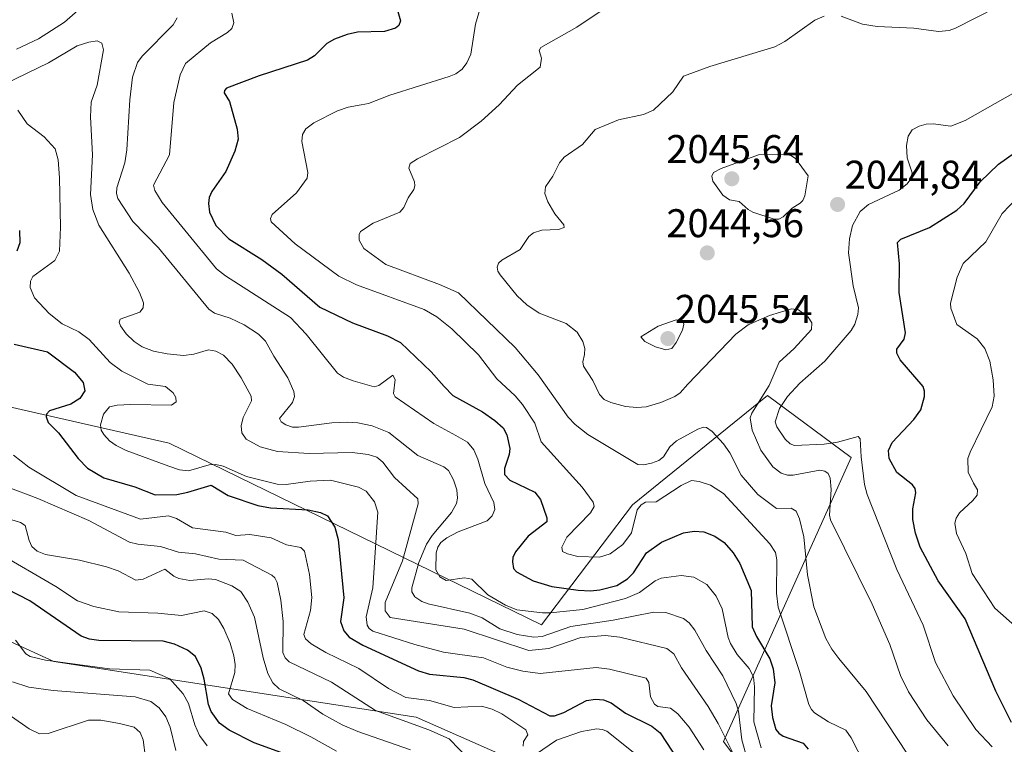
# Model space of a CAD drawing. Units: metres. Extents: x 681802 to 685289, y 4756290 to 4758666.
# Drawn here: x 683124 to 683370, y 4757075 to 4757257 of the extents above; entities that cross this region are included whole.
import ezdxf
from ezdxf.enums import TextEntityAlignment as Align

# ---------------------------------------------------------------- set-up
doc = ezdxf.new("R2010")
doc.units = ezdxf.units.M
doc.header["$MEASUREMENT"] = 0
for name, color, linetype, lineweight in [('Carátula', 7, 'Continuous', 5), ('Curva de nivel maestra', 36, 'Continuous', 30), ('Curva de nivel normal', 36, 'Continuous', 0), ('Pastizal CxS', 92, 'Continuous', 0), ('Punto de cota en terreno', 7, 'Continuous', 0), ('Roquedo', 95, 'Continuous', 0), ('Roquedo CxS', 135, 'Continuous', 0), ('Rótulo de punto de cota en terreno', 19, 'Continuous', 0)]:
    doc.layers.add(name, color=color, linetype=linetype, lineweight=lineweight)
doc.styles.add('Arial', font='txt', dxfattribs={"height": 0.2})

# ---------------------------------------------------------------- blocks, each defined once
blk = doc.blocks.new('*U150')
at = {"layer": 'Roquedo CxS', "color": 135, "linetype": 'Continuous', "lineweight": 0}
blk.add_polyline3d([(683100.06, 4757164.64, 1989.16), (683161.37, 4757150.72, 2007.64), (683254.6, 4757105.21, 2016.74), (683277.39, 4757135.31, 2030.79), (683311.12, 4757162.66, 2040.27), (683332.08, 4757147.16, 2043.27), (683300.18, 4757076.03, 2009.35), (683329.35, 4757036.82, 2017.91), (683353.96, 4757044.12, 2036.68), (683400.44, 4757034.09, 2054.94), (683454.22, 4756998.52, 2076.36), (683527.14, 4757004.91, 2101.05), (683529.15, 4756994.02, 2098.73), (683531, 4756983.97, 2094.82), (683525.53, 4756972.42, 2087.34), (683488.85, 4756960.22, 2067.36), (683416.85, 4756966.61, 2041.95), (683362.16, 4756974.81, 2023.79), (683333.73, 4756995.61, 2014.26), (683304.95, 4757033.74, 1996.9), (683272.61, 4757060.36, 1986.92), (683223.21, 4757082.17, 1991.26), (683132.47, 4757096.09, 1969.42), (683110.59, 4757106.12, 1967.54)], dxfattribs=at)
blk = doc.blocks.new('*U168')
at = {"layer": 'Curva de nivel normal', "color": 36, "linetype": 'Continuous', "lineweight": 0}
blk.add_polyline3d([(683236.6, 4757071.38, 1990), (683231.49, 4757076.72, 1990), (683226.39, 4757078.93, 1990), (683213.05, 4757083.77, 1990), (683201.98, 4757090.88, 1990), (683191.41, 4757095.98, 1990), (683190.41, 4757097.01, 1990), (683189.84, 4757098.34, 1990), (683189.95, 4757106.05, 1990), (683189.32, 4757111.42, 1990), (683188.43, 4757115.81, 1990), (683187.84, 4757117.01, 1990), (683187.1, 4757117.69, 1990), (683179.87, 4757121.42, 1990), (683173.82, 4757121.69, 1990), (683168, 4757123.04, 1990), (683163.73, 4757123.45, 1990), (683159.18, 4757124.87, 1990), (683153.54, 4757125.42, 1990), (683151.43, 4757125.97, 1990), (683141.26, 4757131.32, 1990), (683128.51, 4757136.82, 1990), (683120.54, 4757139.85, 1990)], dxfattribs=at)
blk = doc.blocks.new('*U172')
at = {"layer": 'Curva de nivel normal', "color": 36, "linetype": 'Continuous', "lineweight": 0}
blk.add_polyline3d([(683163.08, 4757073.8, 1965), (683161.62, 4757079.65, 1965), (683160.54, 4757082.25, 1965), (683158.84, 4757084.49, 1965), (683156.78, 4757086.08, 1965), (683152.84, 4757087.23, 1965), (683132.31, 4757088.78, 1965), (683126.26, 4757089.68, 1965), (683122.15, 4757091.02, 1965)], dxfattribs=at)
blk = doc.blocks.new('*U177')
at = {"layer": 'Curva de nivel normal', "color": 36, "linetype": 'Continuous', "lineweight": 0}
blk.add_polyline3d([(683170.89, 4757074.94, 1970), (683168.93, 4757077.59, 1970), (683167.77, 4757080.19, 1970), (683166.24, 4757085.58, 1970), (683164.92, 4757087.97, 1970), (683161.58, 4757091.74, 1970), (683156.53, 4757093.87, 1970), (683146.47, 4757094.22, 1970), (683130.41, 4757096.42, 1970), (683126.59, 4757097.33, 1970), (683125.53, 4757097.96, 1970), (683122.93, 4757101.44, 1970)], dxfattribs=at)
blk = doc.blocks.new('*U179')
at = {"layer": 'Curva de nivel normal', "color": 36, "linetype": 'Continuous', "lineweight": 0}
blk.add_polyline3d([(683203.27, 4757073.62, 1980), (683196.87, 4757077.21, 1980), (683190.59, 4757080.34, 1980), (683180.94, 4757084.34, 1980), (683177.24, 4757086.56, 1980), (683176.21, 4757087.99, 1980), (683177.8, 4757093.29, 1980), (683177.9, 4757095.36, 1980), (683177.59, 4757097.5, 1980), (683176.65, 4757100.66, 1980), (683175.08, 4757104.35, 1980), (683173.69, 4757106.6, 1980), (683172.16, 4757108.04, 1980), (683170.12, 4757108.74, 1980), (683164.48, 4757107.58, 1980), (683158.53, 4757108.13, 1980), (683148.8, 4757108.46, 1980), (683142.56, 4757109.84, 1980), (683138.47, 4757111.25, 1980), (683133, 4757114.86, 1980), (683118.34, 4757123.33, 1980)], dxfattribs=at)
blk = doc.blocks.new('*U193')
at = {"layer": 'Curva de nivel normal', "color": 36, "linetype": 'Continuous', "lineweight": 0}
blk.add_polyline3d([(683155.48, 4757071.95, 1960), (683154.88, 4757076.44, 1960), (683154.16, 4757078.26, 1960), (683152.65, 4757079.64, 1960), (683148.93, 4757080.56, 1960), (683144.3, 4757081.37, 1960), (683141.18, 4757081.41, 1960), (683131.06, 4757078.06, 1960), (683128.94, 4757077.97, 1960), (683126.37, 4757079.18, 1960), (683114.63, 4757087.31, 1960)], dxfattribs=at)
blk = doc.blocks.new('*U199')
at = {"layer": 'Curva de nivel normal', "color": 36, "linetype": 'Continuous', "lineweight": 0}
blk.add_polyline3d([(683221.8, 4757073.98, 1985), (683208.57, 4757078.57, 1985), (683204.68, 4757080.24, 1985), (683199.85, 4757082.92, 1985), (683194.9, 4757086.34, 1985), (683188.88, 4757089.2, 1985), (683187.34, 4757090.71, 1985), (683186.08, 4757093.1, 1985), (683184.91, 4757096.97, 1985), (683182.73, 4757107.18, 1985), (683181.06, 4757110.88, 1985), (683179.34, 4757113.57, 1985), (683177.05, 4757115.04, 1985), (683172.95, 4757116.57, 1985), (683171.13, 4757116.76, 1985), (683166.58, 4757116.36, 1985), (683163.82, 4757116.82, 1985), (683162.55, 4757117.4, 1985), (683160.31, 4757119.15, 1985), (683154.87, 4757116.68, 1985), (683153.03, 4757116.46, 1985), (683148.62, 4757118.74, 1985), (683145.67, 4757119.76, 1985), (683138.93, 4757121.46, 1985), (683130.44, 4757122.86, 1985), (683128.35, 4757123.71, 1985), (683127.04, 4757124.88, 1985), (683126.31, 4757126.34, 1985), (683125.33, 4757130.08, 1985), (683124.19, 4757130.84, 1985), (683121.74, 4757131.64, 1985)], dxfattribs=at)
blk = doc.blocks.new('*U218')
at = {"layer": 'Curva de nivel maestra', "color": 36, "linetype": 'Continuous', "lineweight": 30}
blk.add_polyline3d([(683189.32, 4757073.27, 1975), (683182.62, 4757075.7, 1975), (683176.41, 4757078.88, 1975), (683174, 4757080.64, 1975), (683171.85, 4757083.58, 1975), (683171.19, 4757085.35, 1975), (683170.16, 4757091.65, 1975), (683169.36, 4757094.43, 1975), (683167.95, 4757097.29, 1975), (683166, 4757098.93, 1975), (683162.71, 4757100.41, 1975), (683159.88, 4757101.14, 1975), (683143.77, 4757101.29, 1975), (683141.4, 4757101.69, 1975), (683139.38, 4757102.45, 1975), (683126.48, 4757111.24, 1975), (683114.87, 4757117.21, 1975)], dxfattribs=at)
blk = doc.blocks.new('5PATER')
at = {"layer": 'Carátula', "linetype": 'Continuous', "lineweight": 5}
h = blk.add_hatch(color=250, dxfattribs=at)
edge = h.paths.add_edge_path()
edge.add_ellipse((0, 0.01), major_axis=(-1.33, -1.34), ratio=0.999422, start_angle=0, end_angle=360)

msp = doc.modelspace()

# ---------------------------------------------------------------- linework, layer by layer
at = {"layer": 'Curva de nivel maestra', "color": 36, "linetype": 'Continuous', "lineweight": 30}
for points in [[(683217.9, 4757261.29, 2025), (683219.29, 4757256.36, 2025), (683218.84, 4757255.24, 2025), (683218.06, 4757254.53, 2025), (683215.29, 4757253.74, 2025), (683208.53, 4757253.56, 2025), (683205.92, 4757252.99, 2025), (683202.73, 4757251.82, 2025), (683200.84, 4757250.72, 2025), (683197.75, 4757247.64, 2025), (683196.02, 4757246.57, 2025), (683183.93, 4757242.67, 2025), (683175.77, 4757239.59, 2025), (683175.2, 4757239, 2025), (683175.11, 4757238.39, 2025), (683176.45, 4757236.23, 2025), (683178.4, 4757229.32, 2025), (683178.64, 4757226.79, 2025), (683177.78, 4757223.82, 2025), (683175.6, 4757218.7, 2025), (683172.04, 4757213.66, 2025), (683171.42, 4757212.21, 2025), (683171.24, 4757210.7, 2025), (683171.51, 4757208.51, 2025), (683173.05, 4757205.17, 2025), (683176.33, 4757201.83, 2025), (683184.57, 4757196.68, 2025), (683189.6, 4757193.02, 2025), (683199.13, 4757184.72, 2025), (683207.25, 4757180.86, 2025), (683215.99, 4757177.55, 2025), (683219.26, 4757175.89, 2025), (683226.96, 4757168.53, 2025), (683230.2, 4757164.87, 2025), (683232.38, 4757162.63, 2025), (683239.81, 4757158.58, 2025), (683242.94, 4757156.42, 2025), (683245.02, 4757154.51, 2025), (683245.93, 4757152.81, 2025), (683246.64, 4757149.36, 2025), (683246.5, 4757147.86, 2025), (683245.33, 4757144.37, 2025), (683245.31, 4757142.84, 2025), (683246.63, 4757141.45, 2025), (683252.88, 4757138.48, 2025), (683254.29, 4757136.57, 2025), (683255.92, 4757132.04, 2025), (683255.91, 4757131.06, 2025), (683251.25, 4757127.4, 2025), (683248.08, 4757123.53, 2025), (683247.42, 4757122.13, 2025), (683247.31, 4757120.97, 2025), (683247.59, 4757119.37, 2025), (683248.33, 4757118.49, 2025), (683252.46, 4757116.24, 2025), (683257.19, 4757114.87, 2025), (683263.75, 4757113.9, 2025), (683266.81, 4757113.77, 2025), (683269.17, 4757114.04, 2025), (683273.42, 4757115.07, 2025), (683276.14, 4757116.76, 2025), (683277.6, 4757118.27, 2025), (683280.88, 4757123.27, 2025), (683284.63, 4757125.92, 2025), (683290.14, 4757128.25, 2025), (683292.8, 4757128.67, 2025), (683295.19, 4757128.48, 2025), (683298.01, 4757127.4, 2025), (683300.28, 4757125.82, 2025), (683302.58, 4757123.28, 2025), (683304.19, 4757120.56, 2025), (683307.05, 4757113.85, 2025), (683307.35, 4757104.77, 2025), (683308.4, 4757102.32, 2025), (683311.74, 4757096.75, 2025), (683312.61, 4757094.25, 2025), (683312.97, 4757090.72, 2025), (683312.03, 4757084.98, 2025), (683312.43, 4757082.04, 2025), (683313.27, 4757079.06, 2025), (683314, 4757078.12, 2025), (683315.11, 4757077.4, 2025), (683320.04, 4757075.6, 2025), (683321.31, 4757074.11, 2025)], [(683372.19, 4757080.79, 2050), (683368.29, 4757088.61, 2050), (683360.64, 4757106.75, 2050), (683353.9, 4757116.26, 2050), (683349.38, 4757124.68, 2050), (683348.18, 4757128.2, 2050), (683347.56, 4757131.63, 2050), (683347.57, 4757134.24, 2050), (683348.26, 4757138.28, 2050), (683348.1, 4757139.37, 2050), (683347.46, 4757140.27, 2050), (683343.52, 4757143.4, 2050), (683341.59, 4757146.83, 2050), (683341.47, 4757148.84, 2050), (683342.39, 4757150.88, 2050), (683347.82, 4757156.66, 2050), (683349.56, 4757159.08, 2050), (683350.45, 4757162.4, 2050), (683350.47, 4757163.71, 2050), (683350.09, 4757164.9, 2050), (683344.36, 4757171.54, 2050), (683343.49, 4757173.21, 2050), (683343.56, 4757174.25, 2050), (683345.39, 4757176.71, 2050), (683345.71, 4757178.29, 2050), (683344.13, 4757188.42, 2050), (683344.22, 4757195.56, 2050), (683343.66, 4757200.9, 2050), (683344.57, 4757201.75, 2050), (683351.74, 4757204.66, 2050), (683358.56, 4757208.99, 2050), (683360.36, 4757210.72, 2050), (683364.36, 4757216.08, 2050), (683368.98, 4757220.56, 2050), (683383.57, 4757230.9, 2050)], [(683123.9, 4757203.95, 2000), (683124.03, 4757200.87, 2000), (683123.25, 4757198.79, 2000)], [(683122.59, 4757175.51, 2000), (683130.89, 4757173.53, 2000), (683137.66, 4757168.47, 2000), (683139.89, 4757165.88, 2000), (683140.3, 4757163.78, 2000), (683139.05, 4757161.89, 2000), (683136.74, 4757160.47, 2000), (683131.42, 4757158.76, 2000), (683130.66, 4757157.99, 2000), (683130.56, 4757157.27, 2000), (683131.12, 4757155.92, 2000), (683133.66, 4757153.32, 2000), (683138.58, 4757146.91, 2000), (683140.96, 4757144.49, 2000), (683145.04, 4757142.06, 2000), (683152.77, 4757139.81, 2000), (683157.86, 4757137.78, 2000), (683163.3, 4757137.86, 2000), (683166.01, 4757138.47, 2000), (683171.93, 4757140.22, 2000), (683176.13, 4757137.65, 2000), (683183.6, 4757135.1, 2000), (683186.76, 4757134.51, 2000), (683196.18, 4757134, 2000), (683199.25, 4757133.35, 2000), (683200.98, 4757132.53, 2000), (683202.82, 4757129.68, 2000), (683203.72, 4757126.6, 2000), (683205.06, 4757111.97, 2000), (683204.29, 4757106.09, 2000), (683205.07, 4757103.72, 2000), (683206.42, 4757102.18, 2000), (683209.83, 4757100.14, 2000), (683223.78, 4757093.77, 2000), (683226.53, 4757092.86, 2000), (683235.1, 4757092.1, 2000), (683237.41, 4757091.52, 2000), (683248.77, 4757086.62, 2000), (683256.68, 4757082.47, 2000), (683257.81, 4757082.48, 2000), (683260.16, 4757083.27, 2000), (683265.86, 4757086.33, 2000), (683268.12, 4757086.62, 2000), (683270.09, 4757086.49, 2000), (683271.98, 4757085.7, 2000), (683275.6, 4757083.16, 2000), (683282.18, 4757079.85, 2000), (683284.26, 4757078.25, 2000), (683293.28, 4757064.46, 2000)]]:
    msp.add_polyline3d(points, dxfattribs=at)
at = {"layer": 'Curva de nivel normal', "color": 36, "linetype": 'Continuous', "lineweight": 0}
for points in [[(683123.17, 4757249.29, 2015), (683128.69, 4757251.87, 2015), (683135.21, 4757256.04, 2015), (683143.3, 4757263.25, 2015), (683152.13, 4757273.02, 2015), (683155.65, 4757277.71, 2015), (683156.15, 4757281.08, 2015), (683155.81, 4757284.17, 2015), (683150.17, 4757293.1, 2015), (683146.79, 4757297.11, 2015), (683143.66, 4757299.49, 2015), (683137.86, 4757302.45, 2015), (683134.57, 4757303.49, 2015), (683126.76, 4757305.05, 2015), (683115.63, 4757306.38, 2015)], [(683309.57, 4757074.49, 2020), (683307.73, 4757080.99, 2020), (683307.94, 4757089.74, 2020), (683307.61, 4757092.27, 2020), (683306.57, 4757094.34, 2020), (683303.59, 4757097.78, 2020), (683301.9, 4757100.6, 2020), (683301.32, 4757102.11, 2020), (683299.83, 4757109.27, 2020), (683298.3, 4757112.4, 2020), (683295.94, 4757115.36, 2020), (683292.74, 4757117.17, 2020), (683289.5, 4757117.55, 2020), (683284.51, 4757116.93, 2020), (683283.04, 4757116.26, 2020), (683279.15, 4757113.37, 2020), (683275.64, 4757111.83, 2020), (683264.93, 4757109.12, 2020), (683256.78, 4757108.25, 2020), (683254.85, 4757108.21, 2020), (683248.4, 4757108.99, 2020), (683245.58, 4757110.18, 2020), (683241.15, 4757112.76, 2020), (683237.14, 4757116.69, 2020), (683235.34, 4757116.98, 2020), (683230.75, 4757116.33, 2020), (683229.13, 4757117.26, 2020), (683228.1, 4757119.01, 2020), (683228.2, 4757123.27, 2020), (683228.59, 4757124.71, 2020), (683229.37, 4757125.85, 2020), (683230.85, 4757127, 2020), (683233.76, 4757128.54, 2020), (683240.99, 4757131.27, 2020), (683242.25, 4757132.53, 2020), (683242.91, 4757134.13, 2020), (683242.66, 4757135.87, 2020), (683240.42, 4757140.61, 2020), (683238.68, 4757146.73, 2020), (683237.67, 4757149.04, 2020), (683236.09, 4757150.93, 2020), (683233.16, 4757152.64, 2020), (683227.64, 4757155.67, 2020), (683217.92, 4757162.3, 2020), (683217.51, 4757163.16, 2020), (683217.93, 4757166.63, 2020), (683217.4, 4757167.69, 2020), (683213.84, 4757165.11, 2020), (683212.68, 4757164.84, 2020), (683207.4, 4757166.3, 2020), (683204.99, 4757167.26, 2020), (683203.49, 4757168.25, 2020), (683195.65, 4757177.96, 2020), (683191.76, 4757182.16, 2020), (683175.45, 4757192.62, 2020), (683173.23, 4757194.37, 2020), (683159.65, 4757210.94, 2020), (683157.76, 4757213.94, 2020), (683157.46, 4757215.26, 2020), (683161.42, 4757222.84, 2020), (683162.54, 4757236, 2020), (683164.13, 4757242.86, 2020), (683165.45, 4757245.73, 2020), (683171.74, 4757250.89, 2020), (683175.95, 4757253.45, 2020), (683177.1, 4757254.51, 2020), (683177.53, 4757255.89, 2020), (683177.04, 4757258.35, 2020)], [(683239.35, 4757259.85, 2030), (683238.03, 4757255.6, 2030), (683236.87, 4757248.08, 2030), (683235.87, 4757245.86, 2030), (683234.68, 4757244.31, 2030), (683233.11, 4757243.15, 2030), (683231.46, 4757242.48, 2030), (683216.6, 4757237.79, 2030), (683211.26, 4757235.75, 2030), (683209.42, 4757235.38, 2030), (683206.16, 4757234.83, 2030), (683203.5, 4757233.89, 2030), (683197.62, 4757230.86, 2030), (683195.56, 4757229.36, 2030), (683194.79, 4757227.95, 2030), (683194.58, 4757226.23, 2030), (683196.07, 4757218.42, 2030), (683195.91, 4757217.06, 2030), (683193.24, 4757213.32, 2030), (683187.13, 4757207.9, 2030), (683186.76, 4757206.97, 2030), (683186.94, 4757206.07, 2030), (683192.88, 4757200.57, 2030), (683203.81, 4757192.54, 2030), (683208.28, 4757190.33, 2030), (683225.19, 4757184.16, 2030), (683228.38, 4757182.31, 2030), (683232.17, 4757179.32, 2030), (683238.82, 4757172.82, 2030), (683243.36, 4757166.81, 2030), (683247.96, 4757162.54, 2030), (683249.86, 4757160.35, 2030), (683252.94, 4757155.73, 2030), (683254.51, 4757151.05, 2030), (683264.78, 4757139.7, 2030), (683267.54, 4757135.92, 2030), (683267.76, 4757134.83, 2030), (683266.81, 4757133.28, 2030), (683260.91, 4757127.17, 2030), (683259.68, 4757124.68, 2030), (683259.86, 4757123.63, 2030), (683261.12, 4757122.99, 2030), (683263.66, 4757122.37, 2030), (683269.13, 4757122.19, 2030), (683271.78, 4757122.98, 2030), (683274.98, 4757125.39, 2030), (683277.13, 4757128.3, 2030), (683278.56, 4757133.99, 2030), (683279.55, 4757135.24, 2030), (683280.6, 4757135.97, 2030), (683283.25, 4757136.05, 2030), (683289.55, 4757140.08, 2030), (683292.12, 4757141.37, 2030), (683294.02, 4757141.12, 2030), (683296.88, 4757140.22, 2030), (683300.1, 4757138.09, 2030), (683311.77, 4757125.5, 2030), (683313.15, 4757123.36, 2030), (683313.52, 4757121.49, 2030), (683313.41, 4757113.15, 2030), (683313.83, 4757109.68, 2030), (683319.19, 4757093.58, 2030), (683321.51, 4757085.27, 2030), (683322.13, 4757084.03, 2030), (683322.93, 4757083.26, 2030), (683326.39, 4757080.93, 2030), (683330.73, 4757078.85, 2030), (683332.09, 4757076.99, 2030), (683335.4, 4757070.46, 2030)], [(683346.2, 4757072.84, 2035), (683335.88, 4757088.59, 2035), (683328.99, 4757096.86, 2035), (683327.22, 4757099.15, 2035), (683325.78, 4757101.84, 2035), (683322.74, 4757109.74, 2035), (683321.19, 4757117.75, 2035), (683320.22, 4757127.3, 2035), (683319.18, 4757131.74, 2035), (683318.33, 4757133.69, 2035), (683317.06, 4757134.45, 2035), (683313.42, 4757134.32, 2035), (683308.76, 4757137.83, 2035), (683304.52, 4757142.71, 2035), (683301.69, 4757148.3, 2035), (683300.15, 4757150.52, 2035), (683297.28, 4757153.63, 2035), (683295.9, 4757154.6, 2035), (683295.15, 4757154.69, 2035), (683293.75, 4757154.23, 2035), (683288.41, 4757151.31, 2035), (683286.68, 4757149.77, 2035), (683285.13, 4757147.25, 2035), (683283.91, 4757146.38, 2035), (683282.1, 4757145.7, 2035), (683280.14, 4757145.25, 2035), (683278.71, 4757145.35, 2035), (683266.22, 4757152.85, 2035), (683263.03, 4757155.38, 2035), (683261.26, 4757157.22, 2035), (683253.77, 4757167.77, 2035), (683247.98, 4757174.65, 2035), (683233.83, 4757188.29, 2035), (683229.06, 4757190.43, 2035), (683215.65, 4757195.46, 2035), (683210.14, 4757199.45, 2035), (683208.97, 4757201.52, 2035), (683208.94, 4757202.93, 2035), (683209.29, 4757203.69, 2035), (683212.47, 4757205.73, 2035), (683219.11, 4757208.51, 2035), (683220.12, 4757209.66, 2035), (683221.2, 4757212.1, 2035), (683222.63, 4757214.2, 2035), (683222.9, 4757215.1, 2035), (683222.82, 4757216.08, 2035), (683221.4, 4757219.52, 2035), (683221.72, 4757220.68, 2035), (683223.5, 4757221.85, 2035), (683234.03, 4757227.2, 2035), (683239.44, 4757231.25, 2035), (683244.02, 4757235.42, 2035), (683248.56, 4757240.26, 2035), (683254.21, 4757244.83, 2035), (683254.58, 4757247.03, 2035), (683253.97, 4757248.94, 2035), (683254.45, 4757249.75, 2035), (683263.44, 4757254.82, 2035), (683270.8, 4757259.71, 2035)], [(683368.57, 4757259.81, 2040), (683358.22, 4757254.54, 2040), (683356.63, 4757253.96, 2040), (683353.99, 4757253.74, 2040), (683347.81, 4757254.54, 2040), (683338.62, 4757254.96, 2040), (683334.92, 4757255.57, 2040), (683329.58, 4757257.54, 2040)], [(683163.37, 4757257.15, 2015), (683162.41, 4757255.39, 2015), (683154.63, 4757247.53, 2015), (683153.42, 4757245.97, 2015), (683152.17, 4757242.29, 2015), (683151.57, 4757236.65, 2015), (683150.82, 4757224.08, 2015), (683150.24, 4757220.86, 2015), (683148.26, 4757214.62, 2015), (683148.18, 4757213.16, 2015), (683148.56, 4757211.97, 2015), (683152.26, 4757206.21, 2015), (683158.74, 4757199.61, 2015), (683171.33, 4757184.24, 2015), (683172.69, 4757183.28, 2015), (683176.68, 4757182.01, 2015), (683180.19, 4757180.32, 2015), (683183.73, 4757178.02, 2015), (683185.52, 4757176.26, 2015), (683187.57, 4757172.49, 2015), (683191.1, 4757167.05, 2015), (683192.61, 4757163.6, 2015), (683192.73, 4757162.39, 2015), (683192.26, 4757160.86, 2015), (683188.96, 4757156.92, 2015), (683189.4, 4757156.03, 2015), (683190.62, 4757155.28, 2015), (683192.25, 4757154.75, 2015), (683193.74, 4757154.68, 2015), (683202.09, 4757155.79, 2015), (683205.93, 4757155.98, 2015), (683208.58, 4757155.8, 2015), (683212.17, 4757155.08, 2015), (683216.38, 4757153.41, 2015), (683223.6, 4757147.65, 2015), (683230.11, 4757144.76, 2015), (683231.26, 4757143.84, 2015), (683232.52, 4757141.55, 2015), (683233.4, 4757139.03, 2015), (683233.59, 4757136.93, 2015), (683233.31, 4757135.64, 2015), (683232.01, 4757133.35, 2015), (683227.23, 4757127.64, 2015), (683225.76, 4757125.42, 2015), (683223.85, 4757120.85, 2015), (683222.1, 4757114.5, 2015), (683222.1, 4757113.48, 2015), (683222.86, 4757112.26, 2015), (683224.6, 4757111.08, 2015), (683226.21, 4757110.47, 2015), (683236.62, 4757108.14, 2015), (683239.7, 4757106.98, 2015), (683244.14, 4757104.25, 2015), (683248.47, 4757102.84, 2015), (683252.66, 4757102.13, 2015), (683254.76, 4757102.34, 2015), (683261.91, 4757104.82, 2015), (683272.52, 4757106.38, 2015), (683282.68, 4757108.45, 2015), (683285.74, 4757108.36, 2015), (683290.11, 4757106.85, 2015), (683291.56, 4757105.71, 2015), (683292.96, 4757103.89, 2015), (683295.76, 4757098.84, 2015), (683299.98, 4757092.46, 2015), (683303.35, 4757085.53, 2015), (683303.87, 4757083.61, 2015), (683304.7, 4757076.46, 2015), (683307.34, 4757067.2, 2015)], [(683325.3, 4757257.58, 2040), (683322.97, 4757256.54, 2040), (683315.48, 4757251.26, 2040), (683312.95, 4757249.87, 2040), (683296.73, 4757244.98, 2040), (683290.12, 4757242.59, 2040), (683287.42, 4757238.62, 2040), (683282.65, 4757234.01, 2040), (683280.11, 4757232.93, 2040), (683273.86, 4757231.64, 2040), (683268.03, 4757229.22, 2040), (683264.81, 4757225.43, 2040), (683260.27, 4757222.32, 2040), (683259.1, 4757220.88, 2040), (683257.44, 4757217.54, 2040), (683255.62, 4757214.84, 2040), (683255.43, 4757213.17, 2040), (683256.17, 4757211.07, 2040), (683257.92, 4757208.12, 2040), (683260.16, 4757205.38, 2040), (683260.22, 4757204.67, 2040), (683258.81, 4757204.19, 2040), (683254.69, 4757204.04, 2040), (683252.56, 4757203.38, 2040), (683251.43, 4757202.45, 2040), (683249.24, 4757199.15, 2040), (683244.65, 4757196.47, 2040), (683243.84, 4757195.73, 2040), (683243.49, 4757194.79, 2040), (683243.66, 4757193.72, 2040), (683244.21, 4757192.82, 2040), (683248.46, 4757187.59, 2040), (683250.93, 4757185.34, 2040), (683253.99, 4757183.23, 2040), (683260.75, 4757180.64, 2040), (683263.5, 4757178.45, 2040), (683264.9, 4757176.12, 2040), (683265.4, 4757174.43, 2040), (683265.38, 4757172.93, 2040), (683264.9, 4757171.06, 2040), (683265.08, 4757169.98, 2040), (683267.39, 4757166.38, 2040), (683269.11, 4757162.86, 2040), (683270.25, 4757161.66, 2040), (683271.91, 4757160.87, 2040), (683275.64, 4757159.92, 2040), (683278.47, 4757159.61, 2040), (683280.78, 4757159.83, 2040), (683284.48, 4757160.89, 2040), (683287.93, 4757162.36, 2040), (683289.26, 4757163.33, 2040), (683291.21, 4757165.49, 2040), (683303.22, 4757178.02, 2040), (683306.34, 4757180.36, 2040), (683311.69, 4757182.64, 2040), (683317.2, 4757184.32, 2040), (683318.91, 4757184.04, 2040), (683321.32, 4757182.28, 2040), (683322.27, 4757180.83, 2040), (683322.17, 4757179.14, 2040), (683317.82, 4757174.38, 2040), (683314.06, 4757171, 2040), (683311.58, 4757165.16, 2040), (683307.2, 4757158.2, 2040), (683306.78, 4757157.02, 2040), (683307.34, 4757153.93, 2040), (683309.51, 4757148.95, 2040), (683312.45, 4757144.8, 2040), (683314.58, 4757143.18, 2040), (683316.16, 4757142.69, 2040), (683317.55, 4757142.73, 2040), (683324.22, 4757143.97, 2040), (683325.49, 4757143.72, 2040), (683326.31, 4757143.11, 2040), (683326.81, 4757141.93, 2040), (683327.11, 4757139.08, 2040), (683326.71, 4757132.71, 2040), (683326.94, 4757131.55, 2040), (683337.33, 4757110.42, 2040), (683341.81, 4757100.29, 2040), (683344.42, 4757092.55, 2040), (683346.41, 4757088.45, 2040), (683351.02, 4757081.48, 2040), (683356.4, 4757074.93, 2040)], [(683303.73, 4757070.74, 2010), (683298.8, 4757080.54, 2010), (683296.3, 4757084.81, 2010), (683289.61, 4757094.5, 2010), (683287.69, 4757098.01, 2010), (683285.94, 4757099.31, 2010), (683274.21, 4757102.17, 2010), (683270.48, 4757102.61, 2010), (683264.44, 4757102.04, 2010), (683256.4, 4757099.29, 2010), (683251.43, 4757098.82, 2010), (683235.22, 4757104.19, 2010), (683216.69, 4757107.12, 2010), (683215.48, 4757108.77, 2010), (683215.43, 4757110.85, 2010), (683219.77, 4757121.28, 2010), (683222.16, 4757129.75, 2010), (683223.68, 4757135.5, 2010), (683223.64, 4757136.8, 2010), (683217.8, 4757142.13, 2010), (683214.9, 4757145.95, 2010), (683213.36, 4757147.19, 2010), (683211.16, 4757147.9, 2010), (683207.16, 4757148.35, 2010), (683196.43, 4757148.13, 2010), (683188.49, 4757148.62, 2010), (683184.12, 4757149.8, 2010), (683180.69, 4757151.7, 2010), (683179.58, 4757153.32, 2010), (683179.37, 4757155.06, 2010), (683179.92, 4757157.14, 2010), (683181.98, 4757161.29, 2010), (683181.87, 4757162.45, 2010), (683179.43, 4757167.05, 2010), (683177.16, 4757170.46, 2010), (683174.95, 4757172.7, 2010), (683173.05, 4757173.73, 2010), (683171.2, 4757174.05, 2010), (683167.58, 4757172.94, 2010), (683164.96, 4757172.67, 2010), (683160.87, 4757173.03, 2010), (683157.46, 4757173.73, 2010), (683154.64, 4757174.8, 2010), (683152.64, 4757176.12, 2010), (683150.63, 4757178.04, 2010), (683149.16, 4757180.09, 2010), (683148.86, 4757180.98, 2010), (683149.11, 4757181.78, 2010), (683154.01, 4757183.49, 2010), (683154.85, 4757184.59, 2010), (683154.95, 4757185.82, 2010), (683153.99, 4757188.41, 2010), (683151.37, 4757193.24, 2010), (683143.78, 4757205.29, 2010), (683142.24, 4757209.17, 2010), (683141.69, 4757212.96, 2010), (683142.18, 4757222.88, 2010), (683141.66, 4757232.38, 2010), (683141.89, 4757236.02, 2010), (683143.34, 4757240.26, 2010), (683144.97, 4757249.17, 2010), (683144.56, 4757250.84, 2010), (683143.35, 4757251.42, 2010), (683141.28, 4757251.1, 2010), (683138.36, 4757250.11, 2010), (683131.14, 4757245.92, 2010), (683117.46, 4757239.27, 2010)], [(683367.38, 4757074.71, 2045), (683363.33, 4757079.02, 2045), (683357.65, 4757087.49, 2045), (683353.21, 4757095.86, 2045), (683350.09, 4757105.14, 2045), (683343.53, 4757119.09, 2045), (683336.08, 4757137.85, 2045), (683335.41, 4757140.33, 2045), (683334.61, 4757147.27, 2045), (683334.35, 4757151.82, 2045), (683333.83, 4757152.41, 2045), (683328.65, 4757150.99, 2045), (683325.32, 4757150.43, 2045), (683317.94, 4757150.16, 2045), (683316.84, 4757150.53, 2045), (683315.58, 4757151.72, 2045), (683313.45, 4757154.79, 2045), (683313.04, 4757156.06, 2045), (683314.16, 4757159.37, 2045), (683316.16, 4757162.42, 2045), (683319.24, 4757165.72, 2045), (683325.53, 4757171.25, 2045), (683332.08, 4757178.89, 2045), (683333.04, 4757180.46, 2045), (683333.8, 4757182.94, 2045), (683333.89, 4757184.55, 2045), (683332.57, 4757190.07, 2045), (683331.4, 4757198.36, 2045), (683331.71, 4757201.81, 2045), (683332.47, 4757205.16, 2045), (683334.34, 4757208.7, 2045), (683336.4, 4757210.47, 2045), (683344.12, 4757214.03, 2045), (683346.08, 4757215.59, 2045), (683347.03, 4757216.86, 2045), (683347.37, 4757218.38, 2045), (683346.14, 4757222.09, 2045), (683345.97, 4757225.17, 2045), (683346.38, 4757227.56, 2045), (683347.38, 4757229.11, 2045), (683349.08, 4757230.05, 2045), (683350.83, 4757230.54, 2045), (683352.66, 4757230.66, 2045), (683357.07, 4757230.06, 2045), (683360.62, 4757231.42, 2045), (683375.67, 4757239.99, 2045)], [(683295.18, 4757074, 2005), (683291.51, 4757079.65, 2005), (683288.71, 4757082.96, 2005), (683286.87, 4757084.35, 2005), (683283.74, 4757084.81, 2005), (683282.86, 4757085.4, 2005), (683281.83, 4757087.19, 2005), (683281.47, 4757090.81, 2005), (683280.74, 4757091.9, 2005), (683271.62, 4757094.13, 2005), (683268.28, 4757094.56, 2005), (683254.23, 4757093.07, 2005), (683249.87, 4757093.64, 2005), (683245.89, 4757094.69, 2005), (683240.07, 4757096.98, 2005), (683230.08, 4757098.42, 2005), (683222.87, 4757100.29, 2005), (683212.37, 4757103.69, 2005), (683211.43, 4757104.33, 2005), (683210.96, 4757105.16, 2005), (683210.67, 4757107.27, 2005), (683212.33, 4757114.5, 2005), (683213.63, 4757133.46, 2005), (683212.74, 4757135.99, 2005), (683210.73, 4757138.71, 2005), (683208.74, 4757139.71, 2005), (683201.8, 4757141.43, 2005), (683196.69, 4757141.19, 2005), (683190.65, 4757140.34, 2005), (683188.39, 4757140.42, 2005), (683180.72, 4757142.38, 2005), (683174.89, 4757144.94, 2005), (683173.08, 4757145.41, 2005), (683171.42, 4757145.31, 2005), (683166.2, 4757143.75, 2005), (683163.98, 4757144.02, 2005), (683161.28, 4757144.97, 2005), (683150.64, 4757148.91, 2005), (683148.15, 4757150.11, 2005), (683146.46, 4757151.33, 2005), (683145.04, 4757152.89, 2005), (683144.39, 4757154, 2005), (683144.18, 4757155.3, 2005), (683144.97, 4757157.95, 2005), (683146.46, 4757159.76, 2005), (683148.39, 4757160.21, 2005), (683151.74, 4757160.41, 2005), (683161.94, 4757160.22, 2005), (683163.12, 4757161.06, 2005), (683163.01, 4757162.11, 2005), (683162.37, 4757163.28, 2005), (683160.44, 4757164.85, 2005), (683156, 4757165.51, 2005), (683149.56, 4757168.74, 2005), (683146.6, 4757170.9, 2005), (683141.35, 4757176.69, 2005), (683138.78, 4757178.59, 2005), (683134.63, 4757180.54, 2005), (683131.32, 4757183.18, 2005), (683127.67, 4757187.06, 2005), (683126.58, 4757189.67, 2005), (683126.63, 4757191.26, 2005), (683127.29, 4757192.42, 2005), (683132.78, 4757196.39, 2005), (683133.92, 4757198.74, 2005), (683134.21, 4757204.75, 2005), (683133.96, 4757217.1, 2005), (683133.62, 4757221.65, 2005), (683132.8, 4757224.33, 2005), (683130.09, 4757227.4, 2005), (683125.84, 4757230.6, 2005), (683123.53, 4757234.02, 2005)], [(683312.84, 4757206.76, 2045), (683314.01, 4757206.8, 2045), (683315.07, 4757207.32, 2045), (683317.34, 4757209.55, 2045), (683319.32, 4757210.8, 2045), (683319.99, 4757211.46, 2045), (683320.5, 4757212.58, 2045), (683321.32, 4757217.63, 2045), (683318.14, 4757221.92, 2045), (683316.96, 4757222.74, 2045), (683315.12, 4757223.05, 2045), (683308.92, 4757222.88, 2045), (683299.52, 4757219.46, 2045), (683297.66, 4757218.45, 2045), (683297.18, 4757217.56, 2045), (683297.45, 4757216.29, 2045), (683299.94, 4757212.78, 2045), (683301.6, 4757211.61, 2045), (683304.07, 4757211.19, 2045), (683306.34, 4757209.15, 2045), (683307.47, 4757208.52, 2045), (683312.84, 4757206.76, 2045)], [(683373.08, 4757104.99, 2055), (683368.05, 4757109.38, 2055), (683362.35, 4757118.11, 2055), (683360.77, 4757123.11, 2055), (683358.5, 4757128.11, 2055), (683358.08, 4757130.67, 2055), (683358.39, 4757131.95, 2055), (683359.24, 4757133.27, 2055), (683362.57, 4757136.35, 2055), (683363.6, 4757137.69, 2055), (683363.73, 4757139.05, 2055), (683362.72, 4757140.74, 2055), (683361.39, 4757143.43, 2055), (683361.34, 4757146.86, 2055), (683361.86, 4757148.45, 2055), (683367.43, 4757159.81, 2055), (683367.87, 4757162.43, 2055), (683367.64, 4757166.54, 2055), (683366.82, 4757171.26, 2055), (683365.52, 4757174.36, 2055), (683363.65, 4757176.85, 2055), (683358.52, 4757180.38, 2055), (683357.03, 4757184.47, 2055), (683356.99, 4757185.77, 2055), (683358.62, 4757192.25, 2055), (683360.13, 4757195.64, 2055), (683365.79, 4757201.08, 2055), (683369.92, 4757208.22, 2055), (683373.71, 4757212.23, 2055)], [(683285.71, 4757174.05, 2045), (683287.23, 4757174.42, 2045), (683288.33, 4757175.87, 2045), (683289.91, 4757179.01, 2045), (683290.23, 4757180.48, 2045), (683289.78, 4757181.52, 2045), (683288.29, 4757181.55, 2045), (683283.8, 4757179.99, 2045), (683279.41, 4757177.36, 2045), (683280.48, 4757176.14, 2045), (683283.08, 4757174.81, 2045), (683285.71, 4757174.05, 2045)], [(683249.97, 4757074.92, 1995), (683250.09, 4757076.02, 1995), (683251.2, 4757077.72, 1995), (683250.63, 4757078.97, 1995), (683244.64, 4757082.97, 1995), (683242.27, 4757084.15, 1995), (683239.53, 4757084.93, 1995), (683232.75, 4757084.58, 1995), (683226.57, 4757086.33, 1995), (683220.63, 4757087.07, 1995), (683216.3, 4757089.28, 1995), (683208.87, 4757094.28, 1995), (683200.58, 4757098.31, 1995), (683196.89, 4757100.48, 1995), (683195.54, 4757101.71, 1995), (683195.05, 4757102.84, 1995), (683196.77, 4757108.87, 1995), (683197.07, 4757112.08, 1995), (683196.53, 4757117.82, 1995), (683195.27, 4757123.66, 1995), (683194.37, 4757124.6, 1995), (683190.76, 4757125.29, 1995), (683186.9, 4757127.03, 1995), (683181.53, 4757127.83, 1995), (683178.06, 4757127.58, 1995), (683175.56, 4757128.47, 1995), (683167.2, 4757129.54, 1995), (683163.21, 4757131.83, 1995), (683161.24, 4757132.49, 1995), (683154.19, 4757131.69, 1995), (683138.06, 4757137.59, 1995), (683126.22, 4757144.68, 1995), (683122.41, 4757147.74, 1995)], [(683277.55, 4757073.34, 1995), (683270.95, 4757078.61, 1995), (683269.77, 4757079.09, 1995), (683268.45, 4757079.19, 1995), (683264.61, 4757078.54, 1995), (683258.33, 4757076.38, 1995), (683253.11, 4757072.79, 1995)]]:
    msp.add_polyline3d(points, dxfattribs=at)
at = {"layer": 'Pastizal CxS', "color": 92, "linetype": 'Continuous', "lineweight": 0}
for points in [[(683100.06, 4757164.65, 1989.16), (683161.37, 4757150.72, 2007.64), (683254.6, 4757105.21, 2016.74), (683277.39, 4757135.31, 2030.79), (683311.12, 4757162.66, 2040.27), (683332.08, 4757147.16, 2043.27), (683300.18, 4757076.03, 2009.35), (683329.34, 4757036.82, 2017.91), (683353.96, 4757044.12, 2036.68), (683400.44, 4757034.09, 2054.94), (683454.22, 4756998.52, 2076.36), (683527.14, 4757004.91, 2101.05), (683529.15, 4756994.02, 2098.73), (683531, 4756983.97, 2094.82), (683525.53, 4756972.42, 2087.34), (683488.85, 4756960.23, 2067.36), (683416.85, 4756966.61, 2041.95), (683362.16, 4756974.81, 2023.79), (683333.73, 4756995.62, 2014.26), (683304.95, 4757033.74, 1996.9), (683272.61, 4757060.36, 1986.92), (683223.21, 4757082.17, 1991.26), (683132.47, 4757096.09, 1969.42), (683110.59, 4757106.12, 1967.54)], [(683110.59, 4757106.12, 1967.54), (683132.47, 4757096.09, 1969.42), (683223.21, 4757082.17, 1991.26), (683272.61, 4757060.36, 1986.92), (683304.95, 4757033.74, 1996.9), (683333.73, 4756995.61, 2014.26), (683362.16, 4756974.81, 2023.79), (683416.85, 4756966.61, 2041.95), (683488.85, 4756960.22, 2067.36), (683525.53, 4756972.42, 2087.34), (683531, 4756983.97, 2094.82), (683529.15, 4756994.02, 2098.73), (683527.14, 4757004.91, 2101.05), (683454.22, 4756998.52, 2076.36), (683400.44, 4757034.09, 2054.94), (683353.96, 4757044.12, 2036.68), (683329.34, 4757036.82, 2017.91), (683300.18, 4757076.03, 2009.35), (683332.08, 4757147.16, 2043.27), (683311.12, 4757162.66, 2040.27), (683277.39, 4757135.31, 2030.79), (683254.6, 4757105.21, 2016.74), (683161.37, 4757150.72, 2007.64), (683100.06, 4757164.64, 1989.16)]]:
    msp.add_polyline3d(points, dxfattribs=at)
at = {"layer": 'Roquedo', "color": 95, "linetype": 'Continuous', "lineweight": 0}
msp.add_polyline3d([(683100.06, 4757164.65, 1989.16), (683161.37, 4757150.72, 2007.64), (683254.6, 4757105.21, 2016.74), (683277.39, 4757135.31, 2030.79), (683311.12, 4757162.66, 2040.27), (683332.08, 4757147.16, 2043.27), (683300.18, 4757076.03, 2009.35), (683329.34, 4757036.82, 2017.91), (683353.96, 4757044.12, 2036.68), (683400.44, 4757034.09, 2054.94), (683454.22, 4756998.52, 2076.36), (683527.14, 4757004.91, 2101.05), (683529.15, 4756994.02, 2098.73), (683531, 4756983.97, 2094.82), (683525.53, 4756972.42, 2087.34), (683488.85, 4756960.23, 2067.36), (683416.85, 4756966.61, 2041.95), (683362.16, 4756974.81, 2023.79), (683333.73, 4756995.62, 2014.26), (683304.95, 4757033.74, 1996.9), (683272.61, 4757060.36, 1986.92), (683223.21, 4757082.17, 1991.26), (683132.47, 4757096.09, 1969.42), (683110.59, 4757106.12, 1967.54)], dxfattribs=at)

# ---------------------------------------------------------------- block references
at = {"layer": 'Curva de nivel maestra', "color": 36, "linetype": 'Continuous', "lineweight": 30}
msp.add_blockref('*U218', (0, 0), dxfattribs=at)
at = {"layer": 'Curva de nivel normal', "color": 36, "linetype": 'Continuous', "lineweight": 0}
for name in ['*U193', '*U172', '*U177', '*U179', '*U199', '*U168']:
    msp.add_blockref(name, (0, 0), dxfattribs=at)
at = {"layer": 'Punto de cota en terreno', "linetype": 'Continuous', "lineweight": 0}
for p in [(683302.22, 4757216.87, 2045.64), (683328.7, 4757210.45, 2044.84), (683296.08, 4757198.31, 2044.56), (683286.22, 4757176.87, 2045.54)]:
    msp.add_blockref('5PATER', p, dxfattribs=at)
at = {"layer": 'Roquedo CxS', "color": 135, "linetype": 'Continuous', "lineweight": 0}
msp.add_blockref('*U150', (0, 0), dxfattribs=at)

# ---------------------------------------------------------------- texts
at = {"layer": 'Rótulo de punto de cota en terreno', "color": 19, "linetype": 'Continuous', "lineweight": 0, "style": 'Arial'}
for s, p in [('2045,64', (683285.83, 4757218.63)), ('2044,84', (683330.46, 4757212.21)), ('2044,56', (683285.83, 4757200.07)), ('2045,54', (683287.98, 4757178.63))]:
    msp.add_text(s, height=7, dxfattribs=at).set_placement(p, align=Align.BOTTOM_LEFT)

doc.saveas('drawing.dxf')
